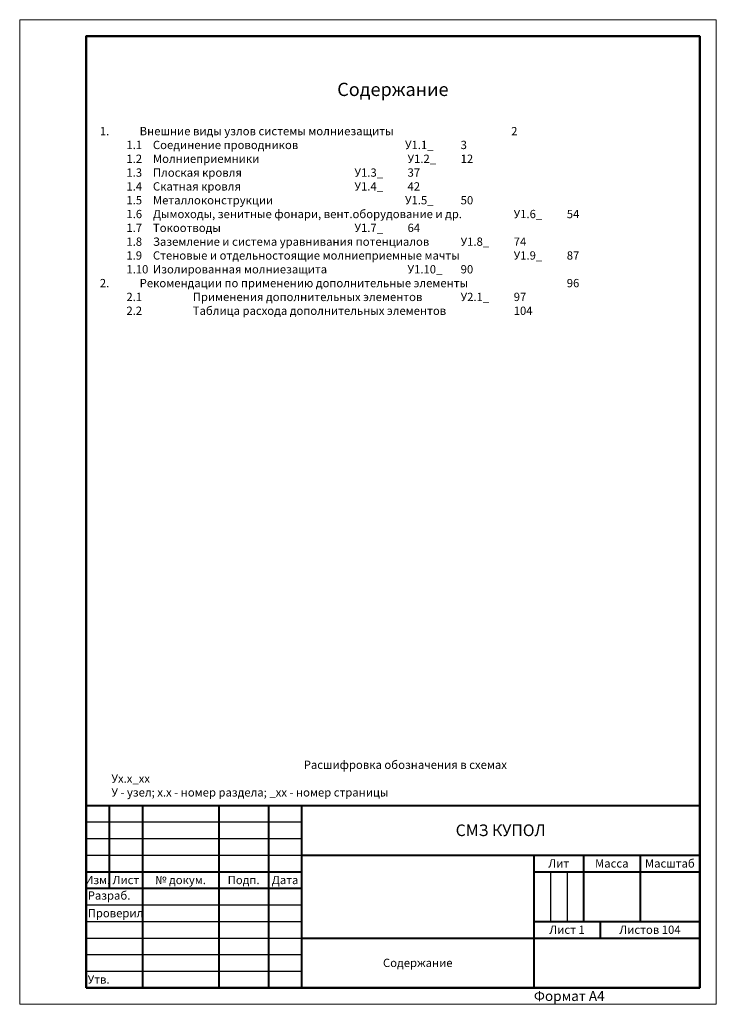
# Paper-space layout 'Содержание' of a CAD drawing. Units: millimetres. Extents: x 0 to 210, y 0 to 297.
import ezdxf

# ---------------------------------------------------------------- set-up
doc = ezdxf.new("R2010")
doc.units = ezdxf.units.MM
doc.styles.add('GOST-2.304_Type-B', font='GOST Common.ttf')
doc.styles.get("Standard").update_dxf_attribs({"font": 'arial.ttf'})

# ---------------------------------------------------------------- blocks, each defined once
blk = doc.blocks.new('A4_Книжный_Короткая_NN_NC_A_5 мм')
at = {"color": 0, "linetype": 'Continuous', "lineweight": 20}
blk.add_lwpolyline([(0, 0), (210, 0), (210, 297), (0, 297)], close=True, dxfattribs=at)
at = {"color": 0, "linetype": 'Continuous', "lineweight": 50}
blk.add_lwpolyline([(20, 5), (205, 5), (205, 292), (20, 292)], close=True, dxfattribs=at)
at = {"color": 0, "linetype": 'Continuous'}
blk.add_text('Формат A4', height=3, dxfattribs=at).set_placement((155, 1))
blk = doc.blocks.new('*T2')
at = {"color": 0, "linetype": 'ByBlock', "lineweight": 40, "transparency": 16777216}
for p, q in [((0, 0), (185, 0)), ((0, 0), (0, -55)), ((7, 0), (7, -25)), ((17, 0), (17, -55)), ((40, 0), (40, -55)), ((55, 0), (55, -55)), ((65, 0), (65, -55)), ((185, 0), (185, -55)), ((65, -15), (185, -15)), ((135, -15), (135, -55)), ((150, -15), (150, -35)), ((167, -15), (167, -35)), ((0, -20), (65, -20)), ((135, -20), (185, -20)), ((0, -25), (65, -25)), ((135, -35), (185, -35)), ((155, -35), (155, -40)), ((65, -40), (185, -40)), ((0, -55), (185, -55))]:
    blk.add_line(p, q, dxfattribs=at)
at = {"color": 0, "linetype": 'ByBlock', "lineweight": -2, "transparency": 16777216}
for p, q in [((0, -5), (65, -5)), ((0, -10), (65, -10)), ((0, -15), (65, -15)), ((140, -20), (140, -35)), ((145, -20), (145, -35)), ((0, -30), (65, -30)), ((0, -35), (65, -35)), ((0, -40), (65, -40)), ((0, -45), (65, -45)), ((0, -50), (65, -50))]:
    blk.add_line(p, q, dxfattribs=at)
at = {"color": 0, "transparency": 16777216, "insert": (125, -7.5), "char_height": 3.5, "width": 119, "attachment_point": 5}
blk.add_mtext('{\\fISOCPEUR|b0|i1|c204|p34;СМЗ КУПОЛ}', dxfattribs=at)
at = {"color": 0, "transparency": 16777216, "char_height": 2.5, "style": 'GOST-2.304_Type-B'}
for s, insert, width, attachment_point in [('{\\fISOCPEUR|b0|i1|c204|p34;Лит}', (142.5, -17.5), 15, 5), ('{\\fISOCPEUR|b0|i1|c204|p34;Масса}', (158.5, -17.5), 17, 5), ('{\\fISOCPEUR|b0|i1|c204|p34;Масштаб}', (176, -17.5), 18, 5), ('{\\fISOCPEUR|b0|i1|c204|p34;Изм.}', (3.5, -22.5), 7, 5), ('{\\fISOCPEUR|b0|i1|c204|p34;Лист}', (12, -22.5), 10, 5), ('{\\fISOCPEUR|b0|i1|c204|p34;№ докум.}', (28.5, -22.5), 23, 5), ('{\\fISOCPEUR|b0|i1|c204|p34;Подп.}', (47.5, -22.5), 15, 5), ('{\\fISOCPEUR|b0|i1|c204|p34;Дата}', (60, -22.5), 10, 5), ('Разраб.', (0.5, -27.5), 16, 4), ('{\\fISOCPEUR|b0|i1|c204|p34;Проверил}', (0.5, -32.5), 16, 4), ('{\\fISOCPEUR|b0|i1|c204|p34;Лист 1}', (145, -37.5), 20, 5), ('{\\fISOCPEUR|b0|i1|c204|p34;Листов 104}', (170, -37.5), 30, 5), ('{\\fISOCPEUR|b0|i1|c204|p34;Содержание}', (100, -47.5), 69, 5), ('{\\fISOCPEUR|b0|i1|c204|p34;Утв.}', (0.5, -52.5), 16, 4)]:
    blk.add_mtext(s, dxfattribs=dict(at, insert=insert, width=width, attachment_point=attachment_point))

psp = doc.layouts.new('Содержание')

# ---------------------------------------------------------------- block references
for name, p in [('A4_Книжный_Короткая_NN_NC_A_5 мм', (0.03, 0.04)), ('*T2', (20.03, 60.04))]:
    psp.add_blockref(name, p)

# ---------------------------------------------------------------- texts
at = {"attachment_point": 5, "style": 'GOST-2.304_Type-B'}
for s, insert, char_height in [('\\pxqc;{\\fISOCPEUR|b0|i1|c204|p34;Содержание\\P\\P\\pi-3,l4,ql,t4;\\H0.625x;1.^IВнешние виды узлов системы молниезащиты^I^I^I^I^I2\\P\\pi0,l3,t5;\\fISOCPEUR|b0|i1|c0|p34;1\\fISOCPEUR|b0|i1|c204|p34;.1^IСоединение проводников^I^I^I^I^IУ1.1_\\fISOCPEUR|b0|i1|c0|p34;^I^I3\\fISOCPEUR|b0|i1|c204|p34;\\P\\fISOCPEUR|b0|i1|c0|p34;1\\fISOCPEUR|b0|i1|c204|p34;.2^IМолниеприемники^I^I^I^I^I^IУ1.2_\\fISOCPEUR|b0|i1|c0|p34;^I^I\\fISOCPEUR|b0|i1|c204|p34;12\\P\\fISOCPEUR|b0|i1|c0|p34;1\\fISOCPEUR|b0|i1|c204|p34;.3^IПлоская кровля^I^I^I^I^I^IУ1.3_^I^I37\\P\\fISOCPEUR|b0|i1|c0|p34;1\\fISOCPEUR|b0|i1|c204|p34;.4^IСкатная кровля^I^I^I^I^I^IУ1.4_^I^I42\\P\\fISOCPEUR|b0|i1|c0|p34;1\\fISOCPEUR|b0|i1|c204|p34;.5^IМеталлоконструкции^I^I^I^I^IУ1.5_^I^I50\\P\\fISOCPEUR|b0|i1|c0|p34;1\\fISOCPEUR|b0|i1|c204|p34;.6^IДымоходы, зенитные фонари, вент.оборудование и др.^I^IУ1.6_^I^I54\\P\\fISOCPEUR|b0|i1|c0|p34;1\\fISOCPEUR|b0|i1|c204|p34;.7^IТокоотводы^I^I^I^I^I^IУ1.7_^I^I64\\P\\fISOCPEUR|b0|i1|c0|p34;1\\fISOCPEUR|b0|i1|c204|p34;.8^IЗаземление и система уравнивания потенциалов^I^IУ1.8_^I^I74\\P\\fISOCPEUR|b0|i1|c0|p34;1\\fISOCPEUR|b0|i1|c204|p34;.9^IСтеновые и отдельностоящие молниеприемные мачты^I^IУ1.9_^I^I87\\P1.10^IИзолированная молниезащита^I^I^I^IУ1.10_^I^I90\\P\\pi-3,l4,t4;2.^IРекомендации по применению дополнительные элементы^I^I^I^I96\\P\\pi0,l3,tz;\\fISOCPEUR|b0|i1|c0|p34;2\\fISOCPEUR|b0|i1|c204|p34;.1^IПрименения дополнительных элементов^I^IУ2.1_^I^I97\\P\\fISOCPEUR|b0|i1|c0|p34;2\\fISOCPEUR|b0|i1|c204|p34;.2\\fISOCPEUR|b0|i1|c0|p34;^I\\fISOCPEUR|b0|i1|c204|p34;Таблица расхода дополнительных элементов^I^I^I^I104}', (112.53, 243.01), 4), ('\\pxl3,qc;{\\fISOCPEUR|b0|i1|c204|p34;Расшифровка обозначения в схемах\\P\\pql;Ух.х_хх\\PУ - узел; х.х - номер раздела; _хх - номер страницы}', (112.53, 68.13), 2.5)]:
    psp.add_mtext_dynamic_manual_height_columns(s, width=184.6742, gutter_width=12.5, heights=[0], dxfattribs=dict(at, insert=insert, char_height=char_height))

doc.saveas('drawing.dxf')
